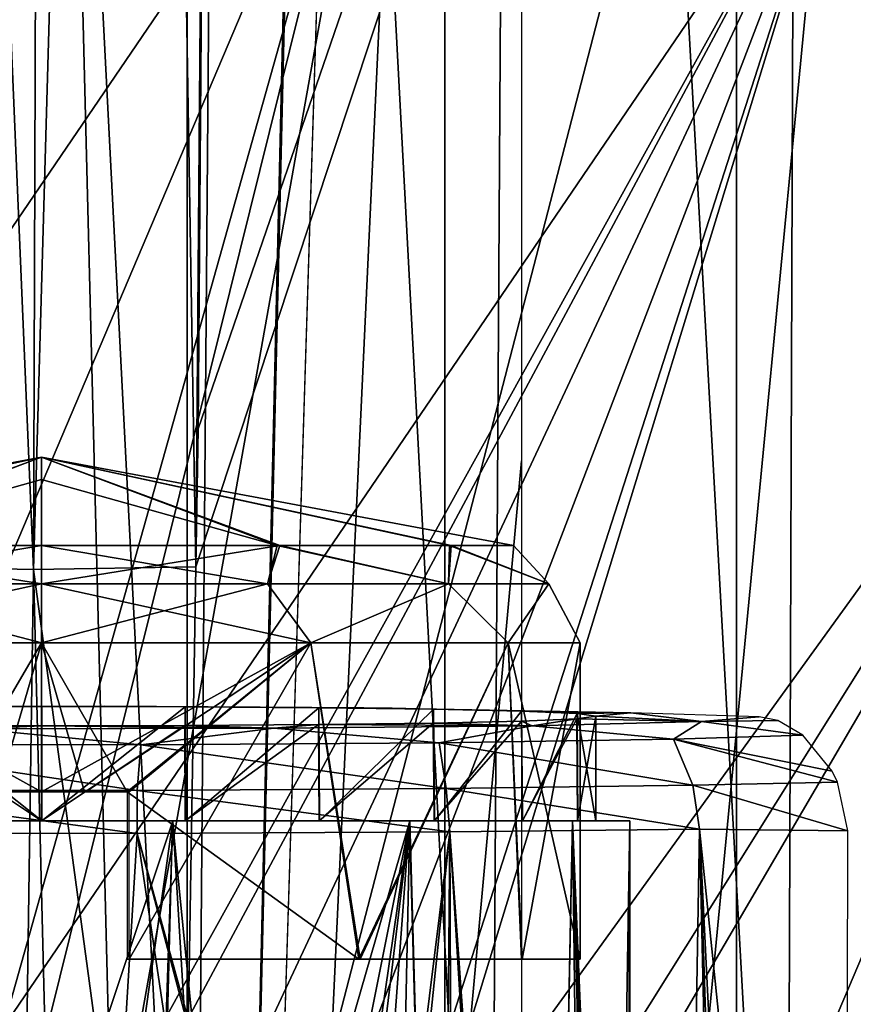
# Model space of a CAD drawing. Units: millimetres. Extents: x -550 to 3, y -187 to 187.
# Drawn here: x -466 to -450, y -77 to -58 of the extents above; entities that cross this region are included whole.
import ezdxf

# ---------------------------------------------------------------- set-up
doc = ezdxf.new("R2010")
doc.units = ezdxf.units.MM
doc.header["$LTSCALE"] = 54.125101
for name, color, linetype in [('12', 7, 'CONTINUOUS'), ('19', 7, 'CONTINUOUS'), ('217', 7, 'CONTINUOUS'), ('355', 7, 'CONTINUOUS'), ('357', 7, 'CONTINUOUS'), ('524', 7, 'CONTINUOUS'), ('525', 7, 'CONTINUOUS'), ('526', 7, 'CONTINUOUS'), ('527', 7, 'CONTINUOUS'), ('528', 7, 'CONTINUOUS'), ('529', 7, 'CONTINUOUS'), ('58', 7, 'CONTINUOUS'), ('66', 7, 'CONTINUOUS'), ('668', 7, 'CONTINUOUS'), ('669', 7, 'CONTINUOUS'), ('671', 7, 'CONTINUOUS'), ('673', 7, 'CONTINUOUS'), ('725', 7, 'CONTINUOUS'), ('731', 7, 'CONTINUOUS'), ('83', 7, 'CONTINUOUS'), ('84', 7, 'CONTINUOUS'), ('85', 7, 'CONTINUOUS'), ('86', 7, 'CONTINUOUS')]:
    doc.layers.add(name, color=color, linetype=linetype)

msp = doc.modelspace()

# ---------------------------------------------------------------- linework, layer by layer
at = {"layer": '12', "linetype": 'CONTINUOUS'}
for points in [[(-462.739, -136.98, 41.701), (-469.658, -136.982, 41.4), (-469.658, 136.982, 41.4), (-462.739, -136.98, 41.701)], [(-462.739, 136.98, 41.701), (-462.739, -136.98, 41.701), (-469.658, 136.982, 41.4), (-462.739, 136.98, 41.701)], [(-456.342, 133.374, 39.051), (-462.739, -136.98, 41.701), (-456.342, 137, 39.051), (-456.342, 133.374, 39.051)], [(-456.342, 137, 39.051), (-462.739, -136.98, 41.701), (-462.739, 136.98, 41.701), (-456.342, 137, 39.051)], [(-456.342, 66.717, 39.051), (-462.739, -136.98, 41.701), (-456.342, 133.374, 39.051), (-456.342, 66.717, 39.051)], [(-456.342, 0, 39.051), (-462.739, -136.98, 41.701), (-456.342, 66.717, 39.051), (-456.342, 0, 39.051)], [(-456.342, -66.717, 39.051), (-462.739, -136.98, 41.701), (-456.342, 0, 39.051), (-456.342, -66.717, 39.051)], [(-456.342, -133.374, 39.051), (-462.739, -136.98, 41.701), (-456.342, -66.717, 39.051), (-456.342, -133.374, 39.051)], [(-452.937, -73.759, 16.061), (-457.713, -73.813, 11.978), (-453.865, -128.12, 14.982), (-452.937, -73.759, 16.061)], [(-451.696, -128.209, 17.888), (-452.937, -73.759, 16.061), (-453.865, -128.12, 14.982), (-451.696, -128.209, 17.888)], [(-450.103, -73.79, 21.663), (-452.937, -73.759, 16.061), (-450.154, -100.796, 21.483), (-450.103, -73.79, 21.663)], [(-450.154, -100.796, 21.483), (-452.937, -73.759, 16.061), (-450.224, -128.371, 21.249), (-450.154, -100.796, 21.483)], [(-450.224, -128.371, 21.249), (-452.937, -73.759, 16.061), (-451.156, -128.259, 18.895), (-450.224, -128.371, 21.249)], [(-451.156, -128.259, 18.895), (-452.937, -73.759, 16.061), (-451.696, -128.209, 17.888), (-451.156, -128.259, 18.895)], [(-463.694, -73.843, 10.049), (-469.956, -73.835, 10.572), (-464.377, -85.028, 9.986), (-463.694, -73.843, 10.049)], [(-464.377, -85.028, 9.986), (-469.956, -73.835, 10.572), (-464.48, -85.028, 9.979), (-464.377, -85.028, 9.986)], [(-464.48, -85.028, 9.979), (-469.956, -73.835, 10.572), (-467.743, -85.028, 10.1), (-464.48, -85.028, 9.979)], [(-461.93, -85.685, 10.353), (-463.694, -73.843, 10.049), (-464.377, -85.028, 9.986), (-461.93, -85.685, 10.353)], [(-457.713, -73.813, 11.978), (-463.694, -73.843, 10.049), (-459.573, -88.827, 11.091), (-457.713, -73.813, 11.978)], [(-459.573, -88.827, 11.091), (-463.694, -73.843, 10.049), (-460.07, -87.576, 10.902), (-459.573, -88.827, 11.091)], [(-460.07, -87.576, 10.902), (-463.694, -73.843, 10.049), (-461.93, -85.685, 10.353), (-460.07, -87.576, 10.902)], [(-459.407, -90.154, 11.158), (-457.713, -73.813, 11.978), (-459.573, -88.827, 11.091), (-459.407, -90.154, 11.158)], [(-458.197, -129.393, 11.719), (-457.713, -73.813, 11.978), (-459.407, -90.154, 11.158), (-458.197, -129.393, 11.719)], [(-457.491, -129.028, 12.105), (-457.713, -73.813, 11.978), (-458.197, -129.393, 11.719), (-457.491, -129.028, 12.105)], [(-453.865, -128.12, 14.982), (-457.713, -73.813, 11.978), (-454.123, -128.12, 14.714), (-453.865, -128.12, 14.982)], [(-454.123, -128.12, 14.714), (-457.713, -73.813, 11.978), (-454.388, -128.12, 14.452), (-454.123, -128.12, 14.714)], [(-454.388, -128.12, 14.452), (-457.713, -73.813, 11.978), (-457.491, -129.028, 12.105), (-454.388, -128.12, 14.452)]]:
    msp.add_3dface(points, dxfattribs=at)
at = {"layer": '19', "linetype": 'CONTINUOUS'}
for points in [[(-452.899, -71.704, 19.98), (-456.14, -71.782, 15.517), (-453.436, -72.043, 16.984), (-452.899, -71.704, 19.98)], [(-450.964, -71.961, 22.508), (-452.899, -71.704, 19.98), (-453.436, -72.043, 16.984), (-450.964, -71.961, 22.508)], [(-451.798, -71.613, 25.215), (-452.899, -71.704, 19.98), (-451.44, -71.684, 23.713), (-451.798, -71.613, 25.215)], [(-451.44, -71.684, 23.713), (-452.899, -71.704, 19.98), (-450.964, -71.961, 22.508), (-451.44, -71.684, 23.713)], [(-463.621, -72.147, 11.005), (-466.784, -71.844, 11.967), (-469.63, -72.139, 11.458), (-463.621, -72.147, 11.005)], [(-461.081, -71.832, 12.634), (-466.784, -71.844, 11.967), (-463.621, -72.147, 11.005), (-461.081, -71.832, 12.634)], [(-457.918, -72.113, 12.949), (-461.081, -71.832, 12.634), (-463.621, -72.147, 11.005), (-457.918, -72.113, 12.949)], [(-456.14, -71.782, 15.517), (-461.081, -71.832, 12.634), (-457.918, -72.113, 12.949), (-456.14, -71.782, 15.517)], [(-453.436, -72.043, 16.984), (-456.14, -71.782, 15.517), (-457.918, -72.113, 12.949), (-453.436, -72.043, 16.984)], [(-457.918, -72.113, 12.949), (-463.621, -72.147, 11.005), (-457.785, -72.985, 12.144), (-457.918, -72.113, 12.949)], [(-453.436, -72.043, 16.984), (-457.918, -72.113, 12.949), (-453.069, -72.918, 16.19), (-453.436, -72.043, 16.984)], [(-453.069, -72.918, 16.19), (-457.918, -72.113, 12.949), (-457.785, -72.985, 12.144), (-453.069, -72.918, 16.19)], [(-450.964, -71.961, 22.508), (-453.436, -72.043, 16.984), (-450.401, -72.655, 21.818), (-450.964, -71.961, 22.508)], [(-450.401, -72.655, 21.818), (-453.436, -72.043, 16.984), (-450.301, -72.861, 21.75), (-450.401, -72.655, 21.818)], [(-450.301, -72.861, 21.75), (-453.436, -72.043, 16.984), (-453.069, -72.918, 16.19), (-450.301, -72.861, 21.75)], [(-463.692, -73.019, 10.228), (-469.63, -72.139, 11.458), (-469.88, -73.01, 10.736), (-463.692, -73.019, 10.228)], [(-463.621, -72.147, 11.005), (-469.63, -72.139, 11.458), (-463.692, -73.019, 10.228), (-463.621, -72.147, 11.005)], [(-457.785, -72.985, 12.144), (-463.621, -72.147, 11.005), (-463.692, -73.019, 10.228), (-457.785, -72.985, 12.144)], [(-450.103, -73.79, 21.663), (-450.301, -72.861, 21.75), (-453.069, -72.918, 16.19), (-450.103, -73.79, 21.663)], [(-469.956, -73.835, 10.572), (-463.694, -73.843, 10.049), (-469.88, -73.01, 10.736), (-469.956, -73.835, 10.572)], [(-463.694, -73.843, 10.049), (-463.692, -73.019, 10.228), (-469.88, -73.01, 10.736), (-463.694, -73.843, 10.049)], [(-463.694, -73.843, 10.049), (-457.713, -73.813, 11.978), (-463.692, -73.019, 10.228), (-463.694, -73.843, 10.049)], [(-457.713, -73.813, 11.978), (-457.785, -72.985, 12.144), (-463.692, -73.019, 10.228), (-457.713, -73.813, 11.978)], [(-452.937, -73.759, 16.061), (-453.069, -72.918, 16.19), (-457.785, -72.985, 12.144), (-452.937, -73.759, 16.061)], [(-457.713, -73.813, 11.978), (-452.937, -73.759, 16.061), (-457.785, -72.985, 12.144), (-457.713, -73.813, 11.978)], [(-452.937, -73.759, 16.061), (-450.103, -73.79, 21.663), (-453.069, -72.918, 16.19), (-452.937, -73.759, 16.061)]]:
    msp.add_3dface(points, dxfattribs=at)
at = {"layer": '217', "linetype": 'CONTINUOUS'}
for points in [[(-468.821, -68.732, 44.612), (-468.582, 0, 45.05), (-465.676, -68.798, 45.561), (-468.821, -68.732, 44.612)], [(-468.582, 0, 45.05), (-465.445, 0, 46.179), (-465.676, -68.798, 45.561), (-468.582, 0, 45.05)], [(-463.716, 0, 46.147), (-462.567, -68.741, 45.026), (-465.676, -68.798, 45.561), (-463.716, 0, 46.147)], [(-465.445, 0, 46.179), (-463.716, 0, 46.147), (-465.676, -68.798, 45.561), (-465.445, 0, 46.179)], [(-462.03, 0, 45.684), (-462.567, -68.741, 45.026), (-463.716, 0, 46.147), (-462.03, 0, 45.684)], [(-462.03, 0, 45.684), (-462.528, -66.107, 45.069), (-462.567, -68.741, 45.026), (-462.03, 0, 45.684)], [(-468.821, -68.732, 44.612), (-465.676, -68.798, 45.561), (-466.668, -137.39, 44.378), (-468.821, -68.732, 44.612)], [(-465.676, -68.798, 45.561), (-463.967, -137.411, 43.786), (-466.668, -137.39, 44.378), (-465.676, -68.798, 45.561)], [(-462.567, -68.741, 45.026), (-462.908, -89.238, 44.667), (-465.676, -68.798, 45.561), (-462.567, -68.741, 45.026)], [(-462.908, -89.238, 44.667), (-463.967, -137.411, 43.786), (-465.676, -68.798, 45.561), (-462.908, -89.238, 44.667)]]:
    msp.add_3dface(points, dxfattribs=at)
at = {"layer": '355', "linetype": 'CONTINUOUS'}
for points in [[(-462.604, -92.056, 49.36), (-467.343, 0, 52.811), (-467.999, -77.675, 52.104), (-462.604, -92.056, 49.36)], [(-461.85, 0, 50.484), (-467.343, 0, 52.811), (-462.604, -92.056, 49.36), (-461.85, 0, 50.484)], [(-461.85, 0, 50.484), (-462.604, -92.056, 49.36), (-456.952, -92.04, 46.982), (-461.85, 0, 50.484)], [(-456.387, 0, 48.234), (-461.85, 0, 50.484), (-456.952, -92.04, 46.982), (-456.387, 0, 48.234)], [(-456.387, 0, 48.234), (-456.952, -92.04, 46.982), (-451.273, -92.024, 44.695), (-456.387, 0, 48.234)], [(-450.953, 0, 46.064), (-456.387, 0, 48.234), (-451.273, -92.024, 44.695), (-450.953, 0, 46.064)], [(-450.953, 0, 46.064), (-451.273, -92.024, 44.695), (-445.567, -92.008, 42.491), (-450.953, 0, 46.064)], [(-445.548, 0, 43.979), (-450.953, 0, 46.064), (-445.567, -92.008, 42.491), (-445.548, 0, 43.979)]]:
    msp.add_3dface(points, dxfattribs=at)
at = {"layer": '357', "linetype": 'CONTINUOUS'}
for points in [[(-462.03, 0, 45.684), (-439.789, 0, 37.066), (-462.528, -66.107, 45.069), (-462.03, 0, 45.684)], [(-462.567, -68.741, 45.026), (-439.789, 0, 37.066), (-462.908, -89.238, 44.667), (-462.567, -68.741, 45.026)], [(-462.908, -89.238, 44.667), (-439.789, 0, 37.066), (-438.951, -89.737, 35.34), (-462.908, -89.238, 44.667)], [(-462.528, -66.107, 45.069), (-439.789, 0, 37.066), (-462.567, -68.741, 45.026), (-462.528, -66.107, 45.069)]]:
    msp.add_3dface(points, dxfattribs=at)
at = {"layer": '524', "linetype": 'CONTINUOUS'}
for points in [[(-466.342, -73.05, 36.212), (-465.52, -73.05, 36.245), (-470.67, -70.2, 34.865), (-466.342, -73.05, 36.212)], [(-470.67, -70.2, 34.865), (-465.52, -73.05, 36.245), (-465.52, -70.2, 36.245), (-470.67, -70.2, 34.865)], [(-465.52, -70.2, 15.645), (-467.193, -73.05, 15.782), (-470.67, -70.2, 17.025), (-465.52, -70.2, 15.645)], [(-466.359, -73.05, 15.679), (-467.193, -73.05, 15.782), (-465.52, -70.2, 15.645), (-466.359, -73.05, 15.679)], [(-465.52, -73.05, 15.645), (-466.359, -73.05, 15.679), (-465.52, -70.2, 15.645), (-465.52, -73.05, 15.645)]]:
    msp.add_3dface(points, dxfattribs=at)
at = {"layer": '525', "linetype": 'CONTINUOUS'}
for points in [[(-465.52, -70.2, 36.245), (-465.52, -73.05, 36.245), (-464.697, -73.05, 36.212), (-465.52, -70.2, 36.245)], [(-465.52, -73.05, 15.645), (-465.52, -70.2, 15.645), (-460.37, -70.2, 17.025), (-465.52, -73.05, 15.645)], [(-464.68, -73.05, 15.679), (-465.52, -73.05, 15.645), (-460.37, -70.2, 17.025), (-464.68, -73.05, 15.679)], [(-463.88, -73.05, 36.114), (-465.52, -70.2, 36.245), (-464.697, -73.05, 36.212), (-463.88, -73.05, 36.114)], [(-465.52, -70.2, 36.245), (-463.88, -73.05, 36.114), (-460.37, -70.2, 34.865), (-465.52, -70.2, 36.245)], [(-463.846, -73.05, 15.782), (-464.68, -73.05, 15.679), (-460.37, -70.2, 17.025), (-463.846, -73.05, 15.782)], [(-463.88, -73.05, 36.114), (-459.455, -76.25, 34.27), (-460.37, -70.2, 34.865), (-463.88, -73.05, 36.114)], [(-463.846, -76.25, 15.782), (-463.846, -73.05, 15.782), (-460.37, -70.2, 17.025), (-463.846, -76.25, 15.782)], [(-459.426, -76.25, 17.64), (-463.846, -76.25, 15.782), (-460.37, -70.2, 17.025), (-459.426, -76.25, 17.64)], [(-456.599, -70.2, 20.795), (-459.426, -76.25, 17.64), (-460.37, -70.2, 17.025), (-456.599, -70.2, 20.795)], [(-460.37, -70.2, 34.865), (-459.455, -76.25, 34.27), (-456.599, -70.2, 31.095), (-460.37, -70.2, 34.865)], [(-459.455, -76.25, 34.27), (-456.343, -76.25, 30.623), (-456.599, -70.2, 31.095), (-459.455, -76.25, 34.27)], [(-456.327, -76.25, 21.298), (-459.426, -76.25, 17.64), (-456.599, -70.2, 20.795), (-456.327, -76.25, 21.298)], [(-455.22, -70.2, 25.945), (-456.327, -76.25, 21.298), (-456.599, -70.2, 20.795), (-455.22, -70.2, 25.945)], [(-456.343, -76.25, 30.623), (-455.22, -76.25, 25.962), (-456.599, -70.2, 31.095), (-456.343, -76.25, 30.623)], [(-456.599, -70.2, 31.095), (-455.22, -76.25, 25.962), (-455.22, -70.2, 25.945), (-456.599, -70.2, 31.095)], [(-455.22, -76.25, 25.962), (-456.327, -76.25, 21.298), (-455.22, -70.2, 25.945), (-455.22, -76.25, 25.962)], [(-463.88, -76.25, 36.114), (-459.455, -76.25, 34.27), (-463.88, -73.05, 36.114), (-463.88, -76.25, 36.114)]]:
    msp.add_3dface(points, dxfattribs=at)
at = {"layer": '526', "linetype": 'CONTINUOUS'}
for points in [[(-465.52, -69.069, 15.995), (-465.52, -68.335, 16.923), (-460.963, -68.335, 18.158), (-465.52, -69.069, 15.995)], [(-461.202, -69.069, 16.98), (-465.52, -69.069, 15.995), (-460.963, -68.335, 18.158), (-461.202, -69.069, 16.98)], [(-465.52, -69.069, 35.895), (-461.202, -69.069, 34.909), (-465.52, -68.335, 34.967), (-465.52, -69.069, 35.895)], [(-465.52, -68.335, 34.967), (-461.202, -69.069, 34.909), (-461.018, -68.335, 33.763), (-465.52, -68.335, 34.967)], [(-457.74, -69.069, 19.741), (-461.202, -69.069, 16.98), (-460.963, -68.335, 18.158), (-457.74, -69.069, 19.741)], [(-461.202, -69.069, 34.909), (-457.74, -69.069, 32.148), (-461.018, -68.335, 33.763), (-461.202, -69.069, 34.909)], [(-461.018, -68.335, 33.763), (-457.74, -69.069, 32.148), (-457.717, -68.335, 30.474), (-461.018, -68.335, 33.763)], [(-457.686, -68.335, 21.47), (-457.74, -69.069, 19.741), (-460.963, -68.335, 18.158), (-457.686, -68.335, 21.47)], [(-455.819, -69.069, 23.731), (-457.74, -69.069, 19.741), (-457.686, -68.335, 21.47), (-455.819, -69.069, 23.731)], [(-457.74, -69.069, 32.148), (-455.819, -69.069, 28.159), (-457.717, -68.335, 30.474), (-457.74, -69.069, 32.148)], [(-457.717, -68.335, 30.474), (-455.819, -69.069, 28.159), (-456.498, -68.335, 25.976), (-457.717, -68.335, 30.474)], [(-456.498, -68.335, 25.976), (-455.819, -69.069, 23.731), (-457.686, -68.335, 21.47), (-456.498, -68.335, 25.976)], [(-455.819, -69.069, 28.159), (-455.819, -69.069, 23.731), (-456.498, -68.335, 25.976), (-455.819, -69.069, 28.159)], [(-460.37, -70.2, 17.025), (-465.52, -70.2, 15.645), (-461.202, -69.069, 16.98), (-460.37, -70.2, 17.025)], [(-465.52, -70.2, 15.645), (-465.52, -69.069, 15.995), (-461.202, -69.069, 16.98), (-465.52, -70.2, 15.645)], [(-465.52, -70.2, 36.245), (-460.37, -70.2, 34.865), (-465.52, -69.069, 35.895), (-465.52, -70.2, 36.245)], [(-460.37, -70.2, 34.865), (-461.202, -69.069, 34.909), (-465.52, -69.069, 35.895), (-460.37, -70.2, 34.865)], [(-460.37, -70.2, 34.865), (-457.74, -69.069, 32.148), (-461.202, -69.069, 34.909), (-460.37, -70.2, 34.865)], [(-460.37, -70.2, 17.025), (-461.202, -69.069, 16.98), (-457.74, -69.069, 19.741), (-460.37, -70.2, 17.025)], [(-460.37, -70.2, 34.865), (-456.599, -70.2, 31.095), (-457.74, -69.069, 32.148), (-460.37, -70.2, 34.865)], [(-456.599, -70.2, 20.795), (-460.37, -70.2, 17.025), (-457.74, -69.069, 19.741), (-456.599, -70.2, 20.795)], [(-456.599, -70.2, 31.095), (-455.819, -69.069, 28.159), (-457.74, -69.069, 32.148), (-456.599, -70.2, 31.095)], [(-456.599, -70.2, 20.795), (-457.74, -69.069, 19.741), (-455.819, -69.069, 23.731), (-456.599, -70.2, 20.795)], [(-456.599, -70.2, 31.095), (-455.22, -70.2, 25.945), (-455.819, -69.069, 28.159), (-456.599, -70.2, 31.095)], [(-455.22, -70.2, 25.945), (-456.599, -70.2, 20.795), (-455.819, -69.069, 23.731), (-455.22, -70.2, 25.945)], [(-455.22, -70.2, 25.945), (-455.819, -69.069, 23.731), (-455.819, -69.069, 28.159), (-455.22, -70.2, 25.945)]]:
    msp.add_3dface(points, dxfattribs=at)
at = {"layer": '527', "linetype": 'CONTINUOUS'}
for points in [[(-460.963, -68.335, 18.158), (-465.52, -68.335, 16.923), (-465.52, -66.65, 25.945), (-460.963, -68.335, 18.158)], [(-465.52, -66.65, 25.945), (-465.52, -68.335, 16.923), (-465.52, -67.075, 21.356), (-465.52, -66.65, 25.945)], [(-461.018, -68.335, 33.763), (-457.717, -68.335, 30.474), (-465.52, -66.65, 25.945), (-461.018, -68.335, 33.763)], [(-465.52, -67.075, 30.534), (-461.018, -68.335, 33.763), (-465.52, -66.65, 25.945), (-465.52, -67.075, 30.534)], [(-457.717, -68.335, 30.474), (-456.498, -68.335, 25.976), (-465.52, -66.65, 25.945), (-457.717, -68.335, 30.474)], [(-456.498, -68.335, 25.976), (-457.686, -68.335, 21.47), (-465.52, -66.65, 25.945), (-456.498, -68.335, 25.976)], [(-457.686, -68.335, 21.47), (-460.963, -68.335, 18.158), (-465.52, -66.65, 25.945), (-457.686, -68.335, 21.47)], [(-465.52, -68.335, 34.967), (-461.018, -68.335, 33.763), (-465.52, -67.075, 30.534), (-465.52, -68.335, 34.967)]]:
    msp.add_3dface(points, dxfattribs=at)
at = {"layer": '528', "linetype": 'CONTINUOUS'}
for points in [[(-473.353, -68.335, 30.42), (-465.52, -66.65, 25.945), (-474.541, -68.335, 25.914), (-473.353, -68.335, 30.42)], [(-474.541, -68.335, 25.914), (-465.52, -66.65, 25.945), (-473.322, -68.335, 21.416), (-474.541, -68.335, 25.914)], [(-470.076, -68.335, 33.731), (-465.52, -66.65, 25.945), (-473.353, -68.335, 30.42), (-470.076, -68.335, 33.731)], [(-473.322, -68.335, 21.416), (-465.52, -66.65, 25.945), (-470.021, -68.335, 18.127), (-473.322, -68.335, 21.416)], [(-465.52, -68.335, 34.967), (-465.52, -66.65, 25.945), (-470.076, -68.335, 33.731), (-465.52, -68.335, 34.967)], [(-465.52, -66.65, 25.945), (-465.52, -67.075, 21.356), (-470.021, -68.335, 18.127), (-465.52, -66.65, 25.945)], [(-465.52, -68.335, 34.967), (-465.52, -67.075, 30.534), (-465.52, -66.65, 25.945), (-465.52, -68.335, 34.967)], [(-465.52, -67.075, 21.356), (-465.52, -68.335, 16.923), (-470.021, -68.335, 18.127), (-465.52, -67.075, 21.356)]]:
    msp.add_3dface(points, dxfattribs=at)
at = {"layer": '529', "linetype": 'CONTINUOUS'}
for points in [[(-465.52, -69.069, 35.895), (-465.52, -68.335, 34.967), (-470.076, -68.335, 33.731), (-465.52, -69.069, 35.895)], [(-465.52, -69.069, 35.895), (-470.076, -68.335, 33.731), (-469.837, -69.069, 34.909), (-465.52, -69.069, 35.895)], [(-470.021, -68.335, 18.127), (-465.52, -68.335, 16.923), (-469.837, -69.069, 16.98), (-470.021, -68.335, 18.127)], [(-465.52, -68.335, 16.923), (-465.52, -69.069, 15.995), (-469.837, -69.069, 16.98), (-465.52, -68.335, 16.923)], [(-465.52, -70.2, 15.645), (-470.67, -70.2, 17.025), (-465.52, -69.069, 15.995), (-465.52, -70.2, 15.645)], [(-465.52, -69.069, 15.995), (-470.67, -70.2, 17.025), (-469.837, -69.069, 16.98), (-465.52, -69.069, 15.995)], [(-470.67, -70.2, 34.865), (-465.52, -70.2, 36.245), (-469.837, -69.069, 34.909), (-470.67, -70.2, 34.865)], [(-465.52, -70.2, 36.245), (-465.52, -69.069, 35.895), (-469.837, -69.069, 34.909), (-465.52, -70.2, 36.245)]]:
    msp.add_3dface(points, dxfattribs=at)
at = {"layer": '58', "linetype": 'CONTINUOUS'}
for points in [[(-468.024, -73.6, 14.978), (-463.009, -73.6, 14.98), (-467.075, -85.75, 14.803), (-468.024, -73.6, 14.978)], [(-467.075, -85.75, 14.803), (-463.009, -73.6, 14.98), (-464.738, -85.75, 14.722), (-467.075, -85.75, 14.803)], [(-464.738, -85.75, 14.722), (-463.009, -73.6, 14.98), (-463.432, -85.967, 14.89), (-464.738, -85.75, 14.722)], [(-463.432, -85.967, 14.89), (-463.009, -73.6, 14.98), (-462.227, -86.596, 15.188), (-463.432, -85.967, 14.89)], [(-463.009, -73.6, 14.98), (-458.481, -73.6, 17.169), (-462.227, -86.596, 15.188), (-463.009, -73.6, 14.98)], [(-462.227, -86.596, 15.188), (-458.481, -73.6, 17.169), (-461.271, -87.587, 15.528), (-462.227, -86.596, 15.188)], [(-461.271, -87.587, 15.528), (-458.481, -73.6, 17.169), (-460.675, -88.817, 15.791), (-461.271, -87.587, 15.528)], [(-460.675, -88.817, 15.791), (-458.481, -73.6, 17.169), (-460.475, -90.153, 15.889), (-460.675, -88.817, 15.791)], [(-458.481, -73.6, 17.169), (-459.873, -138.693, 16.215), (-460.475, -90.153, 15.889), (-458.481, -73.6, 17.169)], [(-456.646, -138.669, 19.029), (-459.873, -138.693, 16.215), (-458.481, -73.6, 17.169), (-456.646, -138.669, 19.029)], [(-455.366, -73.6, 21.108), (-456.646, -138.669, 19.029), (-458.481, -73.6, 17.169), (-455.366, -73.6, 21.108)], [(-454.705, -99.8, 22.845), (-456.646, -138.669, 19.029), (-455.366, -73.6, 21.108), (-454.705, -99.8, 22.845)], [(-454.27, -73.6, 25.945), (-454.705, -99.8, 22.845), (-455.366, -73.6, 21.108), (-454.27, -73.6, 25.945)], [(-454.379, -99.8, 24.379), (-454.705, -99.8, 22.845), (-454.27, -73.6, 25.945), (-454.379, -99.8, 24.379)], [(-454.27, -99.8, 25.945), (-454.379, -99.8, 24.379), (-454.27, -73.6, 25.945), (-454.27, -99.8, 25.945)]]:
    msp.add_3dface(points, dxfattribs=at)
at = {"layer": '66', "linetype": 'CONTINUOUS'}
for points in [[(-463.015, -73.6, 36.911), (-468.03, -73.6, 36.91), (-463.683, -99.8, 37.042), (-463.015, -73.6, 36.911)], [(-463.683, -99.8, 37.042), (-468.03, -73.6, 36.91), (-467.12, -99.8, 37.08), (-463.683, -99.8, 37.042)], [(-460.42, -99.8, 35.972), (-463.015, -73.6, 36.911), (-463.683, -99.8, 37.042), (-460.42, -99.8, 35.972)], [(-458.486, -73.6, 34.724), (-463.015, -73.6, 36.911), (-460.42, -99.8, 35.972), (-458.486, -73.6, 34.724)], [(-456.68, -138.542, 32.903), (-458.486, -73.6, 34.724), (-460.42, -99.8, 35.972), (-456.68, -138.542, 32.903)], [(-455.368, -73.6, 30.786), (-458.486, -73.6, 34.724), (-456.68, -138.542, 32.903), (-455.368, -73.6, 30.786)], [(-454.574, -138.578, 28.546), (-455.368, -73.6, 30.786), (-456.68, -138.542, 32.903), (-454.574, -138.578, 28.546)], [(-454.27, -99.8, 25.945), (-454.27, -73.6, 25.945), (-455.368, -73.6, 30.786), (-454.27, -99.8, 25.945)], [(-454.27, -99.8, 25.945), (-455.368, -73.6, 30.786), (-454.346, -99.8, 27.254), (-454.27, -99.8, 25.945)], [(-454.346, -99.8, 27.254), (-455.368, -73.6, 30.786), (-454.574, -99.8, 28.545), (-454.346, -99.8, 27.254)], [(-454.574, -99.8, 28.545), (-455.368, -73.6, 30.786), (-454.574, -138.578, 28.546), (-454.574, -99.8, 28.545)]]:
    msp.add_3dface(points, dxfattribs=at)
at = {"layer": '668', "linetype": 'CONTINUOUS'}
msp.add_3dface([(-442.514, -58.946, 6.545), (-450.086, -53.79, 6.545), (-442.559, -57.504, 6.277), (-442.514, -58.946, 6.545)], dxfattribs=at)
at = {"layer": '669', "linetype": 'CONTINUOUS'}
for points in [[(-468.06, -53.63, 6.545), (-459.056, -51.925, 6.545), (-481.051, -84.237, 6.545), (-468.06, -53.63, 6.545)], [(-481.051, -84.237, 6.545), (-459.056, -51.925, 6.545), (-476.022, -91.898, 6.545), (-481.051, -84.237, 6.545)], [(-459.056, -51.925, 6.545), (-450.086, -53.79, 6.545), (-476.022, -91.898, 6.545), (-459.056, -51.925, 6.545)], [(-450.086, -53.79, 6.545), (-469.34, -88.528, 6.545), (-476.022, -91.898, 6.545), (-450.086, -53.79, 6.545)], [(-467.658, -86.594, 6.545), (-469.34, -88.528, 6.545), (-450.086, -53.79, 6.545), (-467.658, -86.594, 6.545)], [(-465.158, -86.017, 6.545), (-467.658, -86.594, 6.545), (-450.086, -53.79, 6.545), (-465.158, -86.017, 6.545)], [(-462.797, -87.019, 6.545), (-465.158, -86.017, 6.545), (-450.086, -53.79, 6.545), (-462.797, -87.019, 6.545)], [(-462.797, -87.019, 6.545), (-450.086, -53.79, 6.545), (-442.514, -58.946, 6.545), (-462.797, -87.019, 6.545)], [(-461.476, -89.219, 6.545), (-462.797, -87.019, 6.545), (-442.514, -58.946, 6.545), (-461.476, -89.219, 6.545)], [(-461.699, -91.772, 6.545), (-461.476, -89.219, 6.545), (-442.514, -58.946, 6.545), (-461.699, -91.772, 6.545)], [(-459.48, -98.919, 6.545), (-461.699, -91.772, 6.545), (-442.514, -58.946, 6.545), (-459.48, -98.919, 6.545)], [(-437.485, -66.607, 6.545), (-459.48, -98.919, 6.545), (-442.514, -58.946, 6.545), (-437.485, -66.607, 6.545)], [(-450.475, -97.214, 6.545), (-459.48, -98.919, 6.545), (-437.485, -66.607, 6.545), (-450.475, -97.214, 6.545)], [(-435.769, -75.627, 6.545), (-450.475, -97.214, 6.545), (-437.485, -66.607, 6.545), (-435.769, -75.627, 6.545)], [(-442.795, -92.182, 6.545), (-450.475, -97.214, 6.545), (-435.769, -75.627, 6.545), (-442.795, -92.182, 6.545)]]:
    msp.add_3dface(points, dxfattribs=at)
at = {"layer": '671', "linetype": 'CONTINUOUS'}
for points in [[(-459.056, -51.925, 6.045), (-468.06, -53.63, 6.045), (-481.051, -84.237, 6.045), (-459.056, -51.925, 6.045)], [(-459.056, -51.925, 6.045), (-481.051, -84.237, 6.045), (-476.022, -91.898, 6.045), (-459.056, -51.925, 6.045)], [(-459.056, -51.925, 6.045), (-476.022, -91.898, 6.045), (-469.34, -88.528, 6.045), (-459.056, -51.925, 6.045)], [(-467.658, -86.594, 6.045), (-459.056, -51.925, 6.045), (-469.34, -88.528, 6.045), (-467.658, -86.594, 6.045)], [(-465.158, -86.017, 6.045), (-459.056, -51.925, 6.045), (-467.658, -86.594, 6.045), (-465.158, -86.017, 6.045)], [(-450.086, -53.79, 6.045), (-459.056, -51.925, 6.045), (-465.158, -86.017, 6.045), (-450.086, -53.79, 6.045)], [(-462.797, -87.019, 6.045), (-450.086, -53.79, 6.045), (-465.158, -86.017, 6.045), (-462.797, -87.019, 6.045)], [(-461.476, -89.219, 6.045), (-450.086, -53.79, 6.045), (-462.797, -87.019, 6.045), (-461.476, -89.219, 6.045)], [(-442.514, -58.946, 6.045), (-450.086, -53.79, 6.045), (-461.699, -91.772, 6.045), (-442.514, -58.946, 6.045)], [(-461.699, -91.772, 6.045), (-450.086, -53.79, 6.045), (-461.476, -89.219, 6.045), (-461.699, -91.772, 6.045)], [(-459.48, -98.919, 6.045), (-442.514, -58.946, 6.045), (-461.699, -91.772, 6.045), (-459.48, -98.919, 6.045)], [(-437.485, -66.607, 6.045), (-442.514, -58.946, 6.045), (-459.48, -98.919, 6.045), (-437.485, -66.607, 6.045)], [(-450.475, -97.214, 6.045), (-437.485, -66.607, 6.045), (-459.48, -98.919, 6.045), (-450.475, -97.214, 6.045)], [(-435.769, -75.627, 6.045), (-437.485, -66.607, 6.045), (-450.475, -97.214, 6.045), (-435.769, -75.627, 6.045)], [(-442.795, -92.182, 6.045), (-435.769, -75.627, 6.045), (-450.475, -97.214, 6.045), (-442.795, -92.182, 6.045)]]:
    msp.add_3dface(points, dxfattribs=at)
at = {"layer": '673', "linetype": 'CONTINUOUS'}
msp.add_3dface([(-449.671, -52.814, 5.605), (-450.086, -53.79, 6.045), (-442.514, -58.946, 6.045), (-449.671, -52.814, 5.605)], dxfattribs=at)
at = {"layer": '725', "linetype": 'CONTINUOUS'}
for points in [[(-550, -130, -290), (-457.806, 130, -290), (-457.806, -130, -290), (-550, -130, -290)], [(-457.806, 130, -290), (-550, -130, -290), (-550, 130, -290), (-457.806, 130, -290)], [(-457.806, 130, -290), (-432.862, 129.993, -290), (-457.806, -130, -290), (-457.806, 130, -290)], [(-457.806, -130, -290), (-432.862, 129.993, -290), (-426.613, -129.988, -290), (-457.806, -130, -290)]]:
    msp.add_3dface(points, dxfattribs=at)
at = {"layer": '731', "linetype": 'CONTINUOUS'}
for points in [[(-452.231, 178.348, 0), (-550, 178.849, 0), (-452.231, -178.348, 0), (-452.231, 178.348, 0)], [(-550, 178.849, 0), (-550, -178.849, 0), (-452.231, -178.348, 0), (-550, 178.849, 0)], [(-316.456, 177.408, 0), (-452.231, 178.348, 0), (-316.456, -177.408, 0), (-316.456, 177.408, 0)], [(-316.456, -177.408, 0), (-452.231, 178.348, 0), (-452.231, -178.348, 0), (-316.456, -177.408, 0)]]:
    msp.add_3dface(points, dxfattribs=at)
at = {"layer": '83', "linetype": 'CONTINUOUS'}
for points in [[(-463.009, -73.6, 14.98), (-468.024, -73.6, 14.978), (-468.273, -73.6, 15.71), (-463.009, -73.6, 14.98)], [(-465.523, -73.6, 15.346), (-463.009, -73.6, 14.98), (-468.273, -73.6, 15.71), (-465.523, -73.6, 15.346)], [(-468.267, -73.6, 36.181), (-468.03, -73.6, 36.91), (-465.517, -73.6, 36.543), (-468.267, -73.6, 36.181)], [(-468.03, -73.6, 36.91), (-463.015, -73.6, 36.911), (-462.766, -73.6, 36.179), (-468.03, -73.6, 36.91)], [(-465.517, -73.6, 36.543), (-468.03, -73.6, 36.91), (-462.766, -73.6, 36.179), (-465.517, -73.6, 36.543)], [(-462.772, -73.6, 15.709), (-463.009, -73.6, 14.98), (-465.523, -73.6, 15.346), (-462.772, -73.6, 15.709)], [(-463.015, -73.6, 36.911), (-458.486, -73.6, 34.724), (-462.766, -73.6, 36.179), (-463.015, -73.6, 36.911)], [(-458.481, -73.6, 17.169), (-463.009, -73.6, 14.98), (-460.21, -73.6, 16.772), (-458.481, -73.6, 17.169)], [(-460.21, -73.6, 16.772), (-463.009, -73.6, 14.98), (-462.772, -73.6, 15.709), (-460.21, -73.6, 16.772)], [(-462.766, -73.6, 36.179), (-458.486, -73.6, 34.724), (-460.204, -73.6, 35.114), (-462.766, -73.6, 36.179)], [(-458.011, -73.6, 18.464), (-458.481, -73.6, 17.169), (-460.21, -73.6, 16.772), (-458.011, -73.6, 18.464)], [(-460.204, -73.6, 35.114), (-458.486, -73.6, 34.724), (-458.006, -73.6, 33.421), (-460.204, -73.6, 35.114)], [(-458.486, -73.6, 34.724), (-455.368, -73.6, 30.786), (-458.006, -73.6, 33.421), (-458.486, -73.6, 34.724)], [(-455.366, -73.6, 21.108), (-458.481, -73.6, 17.169), (-456.325, -73.6, 20.673), (-455.366, -73.6, 21.108)], [(-456.325, -73.6, 20.673), (-458.481, -73.6, 17.169), (-458.011, -73.6, 18.464), (-456.325, -73.6, 20.673)], [(-458.006, -73.6, 33.421), (-455.368, -73.6, 30.786), (-456.322, -73.6, 31.212), (-458.006, -73.6, 33.421)], [(-455.269, -73.6, 23.241), (-455.366, -73.6, 21.108), (-456.325, -73.6, 20.673), (-455.269, -73.6, 23.241)], [(-456.322, -73.6, 31.212), (-455.368, -73.6, 30.786), (-455.268, -73.6, 28.645), (-456.322, -73.6, 31.212)], [(-455.368, -73.6, 30.786), (-454.27, -73.6, 25.945), (-455.268, -73.6, 28.645), (-455.368, -73.6, 30.786)], [(-454.27, -73.6, 25.945), (-455.366, -73.6, 21.108), (-454.92, -73.6, 25.945), (-454.27, -73.6, 25.945)], [(-454.92, -73.6, 25.945), (-455.366, -73.6, 21.108), (-455.269, -73.6, 23.241), (-454.92, -73.6, 25.945)], [(-455.268, -73.6, 28.645), (-454.27, -73.6, 25.945), (-454.92, -73.6, 25.945), (-455.268, -73.6, 28.645)]]:
    msp.add_3dface(points, dxfattribs=at)
at = {"layer": '84', "linetype": 'CONTINUOUS'}
for points in [[(-468.267, -73.6, 36.181), (-465.517, -73.6, 36.543), (-468.258, -71.421, 36.183), (-468.267, -73.6, 36.181)], [(-468.258, -71.421, 36.183), (-465.517, -73.6, 36.543), (-465.517, -71.415, 36.543), (-468.258, -71.421, 36.183)], [(-465.517, -71.415, 36.543), (-465.517, -73.6, 36.543), (-462.776, -71.421, 36.182), (-465.517, -71.415, 36.543)], [(-465.517, -73.6, 36.543), (-462.766, -73.6, 36.179), (-462.776, -71.421, 36.182), (-465.517, -73.6, 36.543)], [(-462.776, -71.421, 36.182), (-462.766, -73.6, 36.179), (-460.221, -71.44, 35.124), (-462.776, -71.421, 36.182)], [(-462.766, -73.6, 36.179), (-460.204, -73.6, 35.114), (-460.221, -71.44, 35.124), (-462.766, -73.6, 36.179)], [(-460.221, -71.44, 35.124), (-460.204, -73.6, 35.114), (-458.026, -71.469, 33.441), (-460.221, -71.44, 35.124)], [(-460.204, -73.6, 35.114), (-458.006, -73.6, 33.421), (-458.026, -71.469, 33.441), (-460.204, -73.6, 35.114)], [(-458.026, -71.469, 33.441), (-458.006, -73.6, 33.421), (-456.341, -71.507, 31.246), (-458.026, -71.469, 33.441)], [(-458.006, -73.6, 33.421), (-456.322, -73.6, 31.212), (-456.341, -71.507, 31.246), (-458.006, -73.6, 33.421)], [(-456.341, -71.507, 31.246), (-456.322, -73.6, 31.212), (-455.281, -71.552, 28.69), (-456.341, -71.507, 31.246)], [(-456.322, -73.6, 31.212), (-455.268, -73.6, 28.645), (-455.281, -71.552, 28.69), (-456.322, -73.6, 31.212)], [(-455.268, -73.6, 28.645), (-454.92, -73.6, 25.945), (-455.281, -71.552, 28.69), (-455.268, -73.6, 28.645)], [(-455.281, -71.552, 28.69), (-454.92, -73.6, 25.945), (-454.92, -71.6, 25.945), (-455.281, -71.552, 28.69)]]:
    msp.add_3dface(points, dxfattribs=at)
at = {"layer": '85', "linetype": 'CONTINUOUS'}
for points in [[(-458.03, -71.731, 18.445), (-460.21, -73.6, 16.772), (-460.226, -71.76, 16.763), (-458.03, -71.731, 18.445)], [(-458.011, -73.6, 18.464), (-460.21, -73.6, 16.772), (-458.03, -71.731, 18.445), (-458.011, -73.6, 18.464)], [(-456.344, -71.693, 20.638), (-458.011, -73.6, 18.464), (-458.03, -71.731, 18.445), (-456.344, -71.693, 20.638)], [(-456.325, -73.6, 20.673), (-458.011, -73.6, 18.464), (-456.344, -71.693, 20.638), (-456.325, -73.6, 20.673)], [(-455.282, -71.648, 23.196), (-456.325, -73.6, 20.673), (-456.344, -71.693, 20.638), (-455.282, -71.648, 23.196)], [(-455.269, -73.6, 23.241), (-456.325, -73.6, 20.673), (-455.282, -71.648, 23.196), (-455.269, -73.6, 23.241)], [(-454.92, -71.6, 25.945), (-455.269, -73.6, 23.241), (-455.282, -71.648, 23.196), (-454.92, -71.6, 25.945)], [(-454.92, -73.6, 25.945), (-455.269, -73.6, 23.241), (-454.92, -71.6, 25.945), (-454.92, -73.6, 25.945)], [(-465.523, -73.6, 15.346), (-468.273, -73.6, 15.71), (-468.263, -71.779, 15.708), (-465.523, -73.6, 15.346)], [(-465.522, -71.785, 15.346), (-465.523, -73.6, 15.346), (-468.263, -71.779, 15.708), (-465.522, -71.785, 15.346)], [(-462.772, -73.6, 15.709), (-465.523, -73.6, 15.346), (-462.781, -71.779, 15.706), (-462.772, -73.6, 15.709)], [(-462.781, -71.779, 15.706), (-465.523, -73.6, 15.346), (-465.522, -71.785, 15.346), (-462.781, -71.779, 15.706)], [(-460.226, -71.76, 16.763), (-462.772, -73.6, 15.709), (-462.781, -71.779, 15.706), (-460.226, -71.76, 16.763)], [(-460.21, -73.6, 16.772), (-462.772, -73.6, 15.709), (-460.226, -71.76, 16.763), (-460.21, -73.6, 16.772)]]:
    msp.add_3dface(points, dxfattribs=at)
at = {"layer": '86', "linetype": 'CONTINUOUS'}
for points in [[(-469.591, -71.423, 36.084), (-465.517, -71.415, 36.543), (-464.316, -71.41, 36.806), (-469.591, -71.423, 36.084)], [(-468.258, -71.421, 36.183), (-465.517, -71.415, 36.543), (-469.591, -71.423, 36.084), (-468.258, -71.421, 36.183)], [(-465.517, -71.415, 36.543), (-462.776, -71.421, 36.182), (-464.316, -71.41, 36.806), (-465.517, -71.415, 36.543)], [(-464.316, -71.41, 36.806), (-462.776, -71.421, 36.182), (-459.36, -71.443, 34.965), (-464.316, -71.41, 36.806)], [(-462.776, -71.421, 36.182), (-460.221, -71.44, 35.124), (-459.36, -71.443, 34.965), (-462.776, -71.421, 36.182)], [(-460.221, -71.44, 35.124), (-458.026, -71.469, 33.441), (-459.36, -71.443, 34.965), (-460.221, -71.44, 35.124)], [(-459.36, -71.443, 34.965), (-458.026, -71.469, 33.441), (-458.814, -71.45, 34.558), (-459.36, -71.443, 34.965)], [(-458.814, -71.45, 34.558), (-458.026, -71.469, 33.441), (-458.303, -71.458, 34.108), (-458.814, -71.45, 34.558)], [(-458.026, -71.469, 33.441), (-456.341, -71.507, 31.246), (-458.303, -71.458, 34.108), (-458.026, -71.469, 33.441)], [(-458.303, -71.458, 34.108), (-456.341, -71.507, 31.246), (-454.251, -71.539, 29.418), (-458.303, -71.458, 34.108)], [(-456.341, -71.507, 31.246), (-455.281, -71.552, 28.69), (-454.251, -71.539, 29.418), (-456.341, -71.507, 31.246)], [(-455.281, -71.552, 28.69), (-454.92, -71.6, 25.945), (-454.251, -71.539, 29.418), (-455.281, -71.552, 28.69)], [(-454.92, -71.6, 25.945), (-452.899, -71.704, 19.98), (-454.251, -71.539, 29.418), (-454.92, -71.6, 25.945)], [(-452.899, -71.704, 19.98), (-451.798, -71.613, 25.215), (-454.251, -71.539, 29.418), (-452.899, -71.704, 19.98)], [(-456.14, -71.782, 15.517), (-458.03, -71.731, 18.445), (-460.226, -71.76, 16.763), (-456.14, -71.782, 15.517)], [(-456.14, -71.782, 15.517), (-456.344, -71.693, 20.638), (-458.03, -71.731, 18.445), (-456.14, -71.782, 15.517)], [(-456.14, -71.782, 15.517), (-455.282, -71.648, 23.196), (-456.344, -71.693, 20.638), (-456.14, -71.782, 15.517)], [(-456.14, -71.782, 15.517), (-452.899, -71.704, 19.98), (-455.282, -71.648, 23.196), (-456.14, -71.782, 15.517)], [(-452.899, -71.704, 19.98), (-454.92, -71.6, 25.945), (-455.282, -71.648, 23.196), (-452.899, -71.704, 19.98)], [(-466.784, -71.844, 11.967), (-465.522, -71.785, 15.346), (-468.263, -71.779, 15.708), (-466.784, -71.844, 11.967)], [(-466.784, -71.844, 11.967), (-461.081, -71.832, 12.634), (-465.522, -71.785, 15.346), (-466.784, -71.844, 11.967)], [(-461.081, -71.832, 12.634), (-462.781, -71.779, 15.706), (-465.522, -71.785, 15.346), (-461.081, -71.832, 12.634)], [(-461.081, -71.832, 12.634), (-460.226, -71.76, 16.763), (-462.781, -71.779, 15.706), (-461.081, -71.832, 12.634)], [(-461.081, -71.832, 12.634), (-456.14, -71.782, 15.517), (-460.226, -71.76, 16.763), (-461.081, -71.832, 12.634)]]:
    msp.add_3dface(points, dxfattribs=at)

doc.saveas('drawing.dxf')
